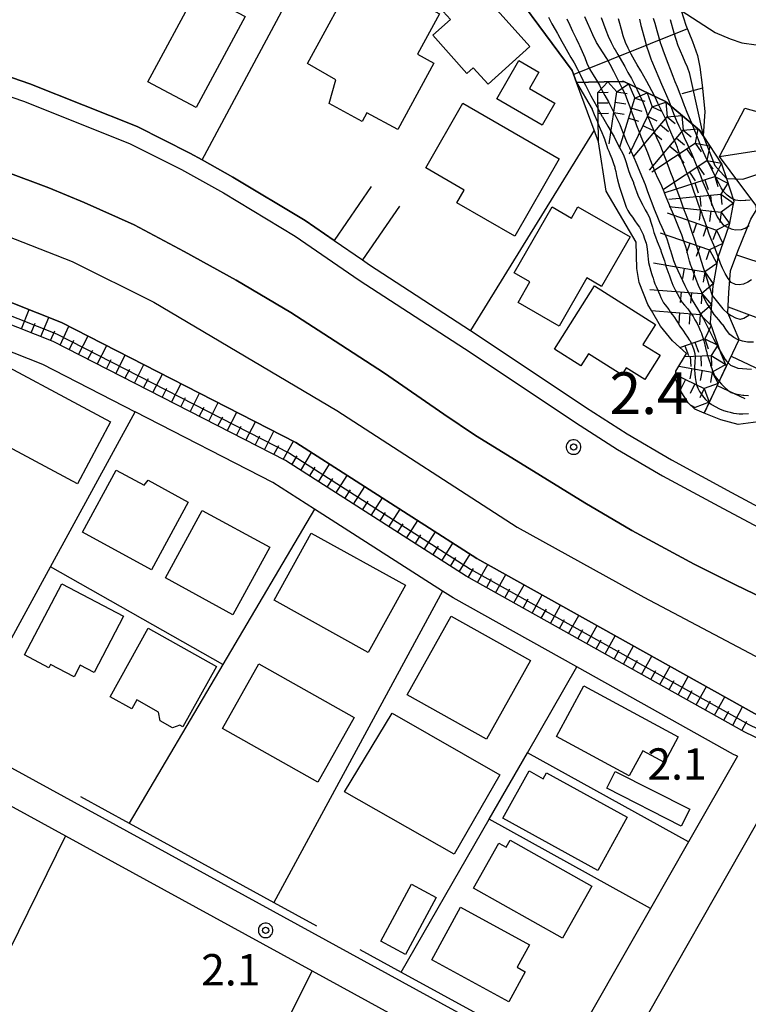
# Model space of a CAD drawing. Extents: x -30000 to -28000, y 97500 to 99000.
# Drawn here: x -28682 to -28595, y 98103 to 98221 of the extents above; entities that cross this region are included whole.
import ezdxf
from ezdxf.enums import TextEntityAlignment as Align

# ---------------------------------------------------------------- set-up
doc = ezdxf.new("R2010")
doc.units = 0
doc.header["$MEASUREMENT"] = 0
doc.layers.get('0').update_dxf_attribs({"color": 50, "linetype": 'CONTINUOUS'})
for name, color, linetype in [('1104000', 230, 'CONTINUOUS'), ('2101000', 7, 'CONTINUOUS'), ('2101001', 252, 'CONTINUOUS'), ('2213000', 51, 'CONTINUOUS'), ('3001000', 6, 'CONTINUOUS'), ('3003000', 151, 'CONTINUOUS'), ('5101000', 4, 'CONTINUOUS'), ('5102000', 5, 'CONTINUOUS'), ('6101110', 72, 'CONTINUOUS'), ('6101120', 112, 'CONTINUOUS'), ('6101990', 93, 'CONTINUOUS'), ('6110000', 232, 'CONTINUOUS'), ('6130000', 41, 'CONTINUOUS'), ('6301000', 3, 'CONTINUOUS'), ('7101001', 23, 'CONTINUOUS'), ('7102001', 43, 'CONTINUOUS'), ('7211110', 2, 'CONTINUOUS'), ('7211120', 3, 'CONTINUOUS'), ('7211121', 7, 'CONTINUOUS'), ('7211990', 7, 'CONTINUOUS'), ('7311000', 31, 'CONTINUOUS'), ('7312000', 6, 'CONTINUOUS'), ('CLIP_BOX', 4, 'CONTINUOUS')]:
    doc.layers.add(name, color=color, linetype=linetype)
doc.styles.add('Dm_Anotation', font='romans.shx', dxfattribs={"bigfont": 'pscdm.shx'})
doc.styles.get("Standard").update_dxf_attribs({"font": 'romans.shx', "bigfont": 'pscdm.shx'})

# ---------------------------------------------------------------- blocks, each defined once
blk = doc.blocks.new('731100')
at = {"linetype": 'Continuous'}
blk.add_circle((0, 0), 0.15, dxfattribs=at)
at = {"layer": 'CLIP_BOX'}
blk.add_lwpolyline([(0.034, 0.348), (-0.034, 0.348), (-0.102, 0.335), (-0.165, 0.309), (-0.222, 0.271), (-0.271, 0.222), (-0.309, 0.165), (-0.335, 0.102), (-0.348, 0.034), (-0.348, -0.034), (-0.335, -0.102), (-0.309, -0.165), (-0.271, -0.222), (-0.222, -0.271), (-0.165, -0.309), (-0.102, -0.335), (-0.034, -0.348), (0.034, -0.348), (0.102, -0.335), (0.165, -0.309), (0.222, -0.271), (0.271, -0.222), (0.309, -0.165), (0.335, -0.102), (0.348, -0.034), (0.348, 0.034), (0.335, 0.102), (0.309, 0.165), (0.271, 0.222), (0.222, 0.271), (0.165, 0.309), (0.102, 0.335)], close=True, dxfattribs=at)
at = {"linetype": 'Continuous'}
blk.add_attdef('ATT', text='', height=2, dxfattribs=at).set_placement((1.5, 0), align=Align.MIDDLE_LEFT)
blk = doc.blocks.new('731200')
at = {"linetype": 'Continuous'}
blk.add_circle((0, 0), 0.15, dxfattribs=at)
at = {"layer": 'CLIP_BOX'}
blk.add_lwpolyline([(0.034, 0.348), (-0.034, 0.348), (-0.102, 0.335), (-0.165, 0.309), (-0.222, 0.271), (-0.271, 0.222), (-0.309, 0.165), (-0.335, 0.102), (-0.348, 0.034), (-0.348, -0.034), (-0.335, -0.102), (-0.309, -0.165), (-0.271, -0.222), (-0.222, -0.271), (-0.165, -0.309), (-0.102, -0.335), (-0.034, -0.348), (0.034, -0.348), (0.102, -0.335), (0.165, -0.309), (0.222, -0.271), (0.271, -0.222), (0.309, -0.165), (0.335, -0.102), (0.348, -0.034), (0.348, 0.034), (0.335, 0.102), (0.309, 0.165), (0.271, 0.222), (0.222, 0.271), (0.165, 0.309), (0.102, 0.335)], close=True, dxfattribs=at)
at = {"linetype": 'Continuous'}
blk.add_attdef('ATT', text='', height=1.5, dxfattribs=at).set_placement((1.5, 0), align=Align.MIDDLE_LEFT)

msp = doc.modelspace()

# ---------------------------------------------------------------- linework, layer by layer
at = {"layer": '1104000'}
msp.add_lwpolyline([(-28795.19, 98208.63), (-28769.72, 98207.04), (-28746.31, 98206.37), (-28737.33, 98206.21), (-28723.14, 98205.69), (-28704.39, 98202), (-28701.58, 98201.14), (-28693.51, 98198.66), (-28690.6, 98197.77), (-28675.8, 98192.01), (-28666, 98187.14), (-28644.08, 98174.17), (-28622.5, 98160.2), (-28607.35, 98151.82), (-28592.59, 98144.05), (-28578.09, 98137.97), (-28564.43, 98133.56), (-28544.04, 98127.69), (-28530.71, 98121.56), (-28517.11, 98114.61), (-28504.87, 98105.7), (-28492.45, 98093.47)], dxfattribs=at)
at = {"layer": '2101000'}
for points in [[(-28689.09, 98204.7), (-28678.59, 98200.8), (-28674.33, 98199.05), (-28668.35, 98196.39), (-28662.36, 98193.2), (-28656.15, 98189.74), (-28649.6, 98185.88), (-28643.6, 98182.02), (-28638.39, 98178.63), (-28631.3, 98173.72), (-28627.51, 98171.17), (-28622.63, 98168.18), (-28614.41, 98163.1), (-28608.76, 98159.8), (-28601.3, 98155.76), (-28596.38, 98153.31), (-28590.65, 98150.57)], [(-28512.87, 98100.22), (-28523.58, 98107.29), (-28538.6, 98115.3), (-28548.9, 98120.28), (-28557.53, 98122.38), (-28569.31, 98124.57), (-28581.57, 98129.11), (-28595.23, 98135.69), (-28628.62, 98154.32), (-28650.26, 98168.17), (-28678.08, 98182.43), (-28703.67, 98192.53), (-28725.23, 98197.23), (-28753.28, 98198.15), (-28772.16, 98199.07)], [(-28773.42, 98193.85), (-28771.51, 98195.03), (-28755.99, 98194.28), (-28725.6, 98194.24), (-28704.54, 98189.65), (-28679.32, 98179.69), (-28668.25, 98174.02)], [(-28644.43, 98194.52), (-28641.03, 98192.18)], [(-28628.11, 98183.75), (-28626.8, 98182.89), (-28614.31, 98174.56), (-28609.35, 98171.38), (-28604.01, 98168.26), (-28596.82, 98164.37), (-28592.54, 98162.03)], [(-28596.14, 98132.8), (-28601.97, 98122.57), (-28606.52, 98114.59), (-28616.94, 98096.33), (-28617.44, 98095.46), (-28739.45, 98162.23), (-28756.08, 98163.82)], [(-28700.71, 98099.97), (-28700.98, 98106.51), (-28703.2, 98114.16), (-28711.51, 98127.59), (-28718.41, 98136.21), (-28713.77, 98143.62), (-28676.6, 98123.28), (-28647.06, 98107.11), (-28619.42, 98091.98)], [(-28517.38, 98099.61), (-28525.11, 98104.71), (-28530.15, 98107.39), (-28539.96, 98112.62), (-28545.32, 98115.22), (-28549.92, 98117.44), (-28558.16, 98119.44), (-28560.61, 98119.9), (-28570.11, 98121.67), (-28574.69, 98123.37), (-28582.74, 98126.35), (-28590.72, 98130.19), (-28611.68, 98093.44), (-28612.17, 98092.58), (-28527.44, 98046.21)]]:
    msp.add_lwpolyline(points, dxfattribs=at)
at = {"layer": '2101001'}
for points in [[(-28704.35, 98219.73), (-28700.57, 98218.97), (-28695.15, 98217.8), (-28689.44, 98216.2), (-28680.85, 98213.26), (-28668.01, 98208.13), (-28661.69, 98204.96), (-28660.22, 98204.14), (-28656.55, 98202.1), (-28647.88, 98196.89), (-28644.43, 98194.52)], [(-28641.03, 98192.18), (-28640.19, 98191.6), (-28628.11, 98183.75)], [(-28596.14, 98132.8), (-28596.61, 98133.02), (-28615.36, 98143.49), (-28630.16, 98151.75), (-28630.18, 98151.76), (-28631.43, 98152.56), (-28646.77, 98162.37), (-28651.76, 98165.56), (-28668.25, 98174.02)]]:
    msp.add_lwpolyline(points, dxfattribs=at)
at = {"layer": '2213000'}
msp.add_lwpolyline([(-28789.37, 98222.33), (-28770.08, 98220.93), (-28744.57, 98220.87), (-28731.59, 98220.49), (-28726.47, 98220.26), (-28721.8, 98220), (-28715.87, 98219.38), (-28708.35, 98218.29), (-28701.02, 98216.81), (-28695.68, 98215.66), (-28690.1, 98214.1), (-28681.62, 98211.19), (-28668.91, 98206.12), (-28662.71, 98203.01), (-28657.65, 98200.2), (-28649.07, 98195.04), (-28641.41, 98189.77), (-28628.01, 98181.05), (-28615.51, 98172.72), (-28610.5, 98169.5), (-28605.09, 98166.34), (-28597.84, 98162.42), (-28593.56, 98160.17)], dxfattribs=at)
at = {"layer": '3001000'}
for points in [[(-28647.62, 98215.67), (-28641.52, 98226.9), (-28631.82, 98221.63), (-28634.45, 98216.79), (-28632.47, 98215.72), (-28636.78, 98207.77), (-28640.51, 98209.79), (-28641.08, 98208.73), (-28645.03, 98210.88), (-28644.22, 98213.72)], [(-28631.79, 98222.4), (-28628.14, 98225.68), (-28620.98, 98217.71), (-28625.99, 98213.21), (-28627.76, 98215.17), (-28628.51, 98214.49), (-28632.62, 98219.06), (-28630.5, 98220.96)], [(-28655.09, 98221.3), (-28660.93, 98210.4), (-28666.71, 98213.49), (-28660.87, 98224.39)], [(-28619.49, 98208.32), (-28624.94, 98211.45), (-28622.32, 98216.03), (-28619.9, 98214.64), (-28621.01, 98212.69), (-28617.98, 98210.95)], [(-28622.8, 98195.04), (-28629.71, 98199.02), (-28628.83, 98200.54), (-28633.45, 98203.21), (-28628.99, 98210.94), (-28617.47, 98204.29)], [(-28622.86, 98190.64), (-28618.33, 98198.53), (-28615.99, 98197.18), (-28615.22, 98198.53), (-28608.99, 98194.95), (-28612.41, 98189), (-28614.18, 98190.02), (-28617.47, 98184.27), (-28622.4, 98187.1), (-28620.98, 98189.57)], [(-28607.44, 98182.07), (-28605.38, 98180.77), (-28607.21, 98177.86), (-28609.46, 98179.28), (-28609.99, 98178.44), (-28613.96, 98180.94), (-28614.87, 98179.52), (-28618.03, 98181.52), (-28613.26, 98189.07), (-28605.94, 98184.44)], [(-28688.36, 98181.97), (-28671.19, 98172.79), (-28675.14, 98165.39), (-28692.32, 98174.57)], [(-28666.28, 98155.1), (-28674.56, 98159.59), (-28670.52, 98167.03), (-28667.17, 98165.22), (-28666.69, 98165.81), (-28661.88, 98163.2)], [(-28660.2, 98162.19), (-28652.13, 98157.79), (-28656.53, 98149.73), (-28664.6, 98154.13)], [(-28640.35, 98145.21), (-28651.61, 98151.45), (-28647.15, 98159.49), (-28635.89, 98153.25)], [(-28677.02, 98153.43), (-28669.63, 98149.55), (-28673.17, 98142.82), (-28674.82, 98143.68), (-28675.56, 98142.28), (-28678.36, 98143.76), (-28678.56, 98143.38), (-28681.49, 98144.92)], [(-28626.19, 98134.83), (-28635.69, 98140.14), (-28630.42, 98149.57), (-28620.92, 98144.25)], [(-28671.24, 98139.92), (-28666.67, 98148.11), (-28658.5, 98143.55), (-28662.54, 98136.32), (-28662.89, 98136.51), (-28663.79, 98136.2), (-28665.23, 98137.01), (-28665.44, 98138.08), (-28668.03, 98139.53), (-28668.63, 98138.46)], [(-28646.37, 98129.69), (-28657.79, 98136.1), (-28653.44, 98143.84), (-28642.03, 98137.43)], [(-28609.08, 98130.44), (-28617.8, 98135.15), (-28614.53, 98141.21), (-28603.22, 98135.1), (-28604.87, 98132.04), (-28607.46, 98133.44)], [(-28630.05, 98121.08), (-28643.16, 98128.54), (-28637.46, 98137.94), (-28624.59, 98130.55)], [(-28612.86, 98119.12), (-28624.21, 98125.37), (-28621.08, 98131.04), (-28619.39, 98130.1), (-28619, 98130.82), (-28609.34, 98125.5)], [(-28617.06, 98111.01), (-28627.74, 98117.01), (-28624.7, 98122.4), (-28623.83, 98121.91), (-28623.36, 98122.75), (-28613.55, 98117.24)], [(-28623.5, 98103.42), (-28632.71, 98108.45), (-28629.27, 98114.73), (-28621.04, 98110.23), (-28622.51, 98107.55), (-28621.53, 98107.01)]]:
    msp.add_lwpolyline(points, close=True, dxfattribs=at)
at = {"layer": '3003000'}
for points in [[(-28610.76, 98130.98), (-28601.82, 98126.46), (-28602.85, 98124.44), (-28611.78, 98128.96)], [(-28632.21, 98115.9), (-28635.87, 98109.07), (-28638.82, 98110.65), (-28635.16, 98117.48)]]:
    msp.add_lwpolyline(points, close=True, dxfattribs=at)
at = {"layer": '5101000'}
for points in [[(-28590.65, 98150.57), (-28596.38, 98153.31), (-28601.3, 98155.76), (-28608.76, 98159.8), (-28614.41, 98163.1), (-28622.63, 98168.18), (-28627.51, 98171.17), (-28631.3, 98173.72), (-28638.39, 98178.63), (-28643.6, 98182.02), (-28649.6, 98185.88), (-28656.15, 98189.74), (-28662.36, 98193.2), (-28668.35, 98196.39), (-28674.33, 98199.05), (-28678.59, 98200.8), (-28689.09, 98204.7)], [(-28511.34, 98102.21), (-28522.3, 98109.44), (-28537.47, 98117.53), (-28548.05, 98122.65), (-28557.01, 98124.82), (-28568.64, 98126.99), (-28580.59, 98131.42), (-28594.08, 98137.91), (-28627.33, 98156.47), (-28649.01, 98170.34), (-28677.05, 98184.71), (-28702.94, 98194.93), (-28724.92, 98199.72), (-28753.18, 98200.65), (-28771.59, 98201.54)]]:
    msp.add_lwpolyline(points, dxfattribs=at)
at = {"layer": '5102000'}
for points in [[(-28674.79, 98127.99), (-28668.96, 98124.8), (-28651.62, 98115.31), (-28646.53, 98112.52)], [(-28641.34, 98109.68), (-28636.38, 98106.97), (-28616.94, 98096.33)]]:
    msp.add_lwpolyline(points, dxfattribs=at)
at = {"layer": '6101110'}
for points in [[(-28602.85, 98222.01), (-28602.29, 98220.25), (-28601.49, 98218.3), (-28600.91, 98216.66), (-28600.62, 98215.24), (-28600.36, 98213.1), (-28600.03, 98209.95), (-28600.24, 98207.04)], [(-28600.12, 98173.84), (-28595.94, 98182.67), (-28597.28, 98185.83), (-28597.17, 98188.27), (-28596.95, 98190.89), (-28596.07, 98193.24), (-28594.53, 98197.04), (-28593.86, 98198.17), (-28593.9, 98198.7), (-28595.73, 98201.13), (-28598.28, 98204.56), (-28595.26, 98210.34)], [(-28403.2, 98102.07), (-28427.38, 98086.4), (-28456.57, 98067.5), (-28465.23, 98064.67), (-28470.46, 98065.4), (-28473.58, 98066.35), (-28480.46, 98070.14), (-28489.09, 98077.41), (-28501.8, 98090.36), (-28512.87, 98100.22), (-28523.58, 98107.29), (-28538.6, 98115.3), (-28548.9, 98120.28), (-28557.53, 98122.38), (-28569.31, 98124.57), (-28581.57, 98129.11), (-28595.23, 98135.69), (-28628.62, 98154.32), (-28650.26, 98168.17), (-28678.08, 98182.43), (-28703.67, 98192.53), (-28725.23, 98197.23), (-28753.28, 98198.15), (-28772.16, 98199.07)]]:
    msp.add_lwpolyline(points, dxfattribs=at)
at = {"layer": '6101120'}
for points in [[(-28600.24, 98207.04), (-28600.69, 98207.71), (-28604.75, 98211.12), (-28607.57, 98212.48), (-28609.74, 98213.52), (-28609.95, 98213.52), (-28612.08, 98213.48), (-28613.95, 98213.45), (-28615.38, 98213.42), (-28615.9, 98214.83), (-28625.6, 98227.95)], [(-28595.26, 98210.34), (-28589.62, 98208.78)], [(-28771.59, 98201.54), (-28753.18, 98200.65), (-28724.92, 98199.72), (-28702.94, 98194.93), (-28677.05, 98184.71), (-28649.01, 98170.34), (-28627.33, 98156.47), (-28594.08, 98137.91), (-28580.59, 98131.42), (-28568.64, 98126.99), (-28557.01, 98124.82), (-28548.05, 98122.65), (-28537.47, 98117.53), (-28522.3, 98109.44), (-28511.34, 98102.21), (-28500.07, 98092.17), (-28487.39, 98079.25), (-28479.04, 98072.21), (-28472.6, 98068.67), (-28469.91, 98067.85), (-28465.46, 98067.23), (-28457.65, 98069.78), (-28403.2, 98102.07)], [(-28593.65, 98172.79), (-28596.03, 98172.47), (-28598.12, 98173.03), (-28600.12, 98173.84)]]:
    msp.add_lwpolyline(points, dxfattribs=at)
at = {"layer": '6101990'}
for points in [[(-28602.11, 98219.82), (-28615.73, 98214.37)], [(-28600.32, 98212.75), (-28602.78, 98212.05)], [(-28598.28, 98204.56), (-28584.54, 98206.68)], [(-28596.25, 98192.78), (-28584.01, 98188.77)], [(-28597.24, 98186.56), (-28592.32, 98184.74)], [(-28681.85, 98183.92), (-28680.94, 98186.24)], [(-28679.53, 98183), (-28678.56, 98185.31)], [(-28680.69, 98183.46), (-28680.21, 98184.61)], [(-28677.24, 98182), (-28676.18, 98184.27)], [(-28678.37, 98182.54), (-28677.85, 98183.68)], [(-28675.02, 98180.86), (-28673.88, 98183.08)], [(-28676.13, 98181.43), (-28675.6, 98182.56)], [(-28672.79, 98179.72), (-28671.65, 98181.94)], [(-28673.9, 98180.29), (-28673.33, 98181.4)], [(-28670.57, 98178.58), (-28669.43, 98180.8)], [(-28596.88, 98180.68), (-28591.21, 98177.98)], [(-28671.68, 98179.15), (-28671.11, 98180.26)], [(-28668.34, 98177.44), (-28667.2, 98179.66)], [(-28669.46, 98178.01), (-28668.89, 98179.12)], [(-28666.12, 98176.3), (-28664.98, 98178.52)], [(-28667.23, 98176.87), (-28666.66, 98177.98)], [(-28663.89, 98175.16), (-28662.75, 98177.38)], [(-28598.55, 98177.17), (-28595.26, 98175.6)], [(-28665.01, 98175.73), (-28664.44, 98176.84)], [(-28661.67, 98174.02), (-28660.53, 98176.24)], [(-28662.78, 98174.59), (-28662.21, 98175.7)], [(-28659.44, 98172.88), (-28658.3, 98175.1)], [(-28660.56, 98173.45), (-28659.99, 98174.56)], [(-28657.22, 98171.74), (-28656.08, 98173.96)], [(-28658.33, 98172.31), (-28657.76, 98173.42)], [(-28654.99, 98170.6), (-28653.85, 98172.82)], [(-28656.11, 98171.17), (-28655.54, 98172.28)], [(-28653.88, 98170.03), (-28653.31, 98171.14)], [(-28652.77, 98169.46), (-28651.63, 98171.68)], [(-28651.65, 98168.88), (-28651.04, 98169.97)], [(-28650.54, 98168.31), (-28649.29, 98170.48)], [(-28648.42, 98166.99), (-28647.12, 98169.13)], [(-28649.47, 98167.66), (-28648.85, 98168.75)], [(-28646.31, 98165.64), (-28644.96, 98167.75)], [(-28647.36, 98166.32), (-28646.69, 98167.37)], [(-28645.25, 98164.97), (-28644.58, 98166.02)], [(-28644.2, 98164.29), (-28642.85, 98166.4)], [(-28643.15, 98163.62), (-28642.47, 98164.67)], [(-28642.09, 98162.94), (-28640.74, 98165.05)], [(-28641.04, 98162.27), (-28640.36, 98163.32)], [(-28639.98, 98161.59), (-28638.63, 98163.7)], [(-28638.93, 98160.92), (-28638.25, 98161.97)], [(-28637.87, 98160.24), (-28636.52, 98162.35)], [(-28636.82, 98159.57), (-28636.14, 98160.62)], [(-28635.76, 98158.89), (-28634.41, 98161)], [(-28633.65, 98157.54), (-28632.3, 98159.65)], [(-28634.71, 98158.22), (-28634.03, 98159.27)], [(-28631.54, 98156.19), (-28630.19, 98158.3)], [(-28632.6, 98156.87), (-28631.92, 98157.92)], [(-28629.43, 98154.84), (-28628.14, 98156.99)], [(-28630.49, 98155.52), (-28629.84, 98156.59)], [(-28628.37, 98154.18), (-28627.72, 98155.26)], [(-28627.27, 98153.57), (-28626, 98155.73)], [(-28626.18, 98152.96), (-28625.56, 98154.05)], [(-28625.09, 98152.35), (-28623.86, 98154.54)], [(-28623.99, 98151.74), (-28623.38, 98152.83)], [(-28622.9, 98151.13), (-28621.68, 98153.31)], [(-28621.8, 98150.52), (-28621.19, 98151.61)], [(-28620.71, 98149.91), (-28619.49, 98152.09)], [(-28619.62, 98149.3), (-28619.01, 98150.39)], [(-28618.52, 98148.69), (-28617.3, 98150.87)], [(-28617.43, 98148.08), (-28616.82, 98149.17)], [(-28616.34, 98147.47), (-28615.12, 98149.65)], [(-28615.25, 98146.86), (-28614.64, 98147.95)], [(-28614.15, 98146.25), (-28612.93, 98148.43)], [(-28613.06, 98145.64), (-28612.45, 98146.73)], [(-28611.97, 98145.03), (-28610.75, 98147.21)], [(-28610.87, 98144.42), (-28610.27, 98145.51)], [(-28609.78, 98143.81), (-28608.56, 98145.99)], [(-28608.69, 98143.2), (-28608.08, 98144.29)], [(-28607.6, 98142.59), (-28606.38, 98144.78)], [(-28606.51, 98141.98), (-28605.9, 98143.07)], [(-28605.41, 98141.37), (-28604.19, 98143.56)], [(-28604.32, 98140.76), (-28603.71, 98141.85)], [(-28603.23, 98140.15), (-28602.01, 98142.34)], [(-28602.14, 98139.54), (-28601.53, 98140.64)], [(-28601.05, 98138.94), (-28599.83, 98141.12)], [(-28599.95, 98138.33), (-28599.35, 98139.42)], [(-28598.86, 98137.72), (-28597.65, 98139.9)], [(-28597.77, 98137.11), (-28597.16, 98138.2)], [(-28596.68, 98136.5), (-28595.52, 98138.71)], [(-28595.59, 98135.89), (-28595.01, 98137)]]:
    msp.add_lwpolyline(points, dxfattribs=at)
at = {"layer": '6110000'}
for points in [[(-28625.6, 98227.95), (-28615.9, 98214.83), (-28615.38, 98213.42)], [(-28689.09, 98204.7), (-28678.59, 98200.8), (-28674.33, 98199.05), (-28668.35, 98196.39), (-28662.36, 98193.2), (-28656.15, 98189.74), (-28649.6, 98185.88), (-28643.6, 98182.02), (-28638.39, 98178.63), (-28631.3, 98173.72), (-28627.51, 98171.17), (-28622.63, 98168.18), (-28614.41, 98163.1), (-28608.76, 98159.8), (-28601.3, 98155.76), (-28596.38, 98153.31), (-28590.65, 98150.57)], [(-28457.65, 98069.78), (-28465.46, 98067.23), (-28469.91, 98067.85), (-28472.6, 98068.67), (-28479.04, 98072.21), (-28487.39, 98079.25), (-28500.07, 98092.17), (-28511.34, 98102.21), (-28522.3, 98109.44), (-28537.47, 98117.53), (-28548.05, 98122.65), (-28557.01, 98124.82), (-28568.64, 98126.99), (-28580.59, 98131.42), (-28594.08, 98137.91), (-28627.33, 98156.47), (-28649.01, 98170.34), (-28677.05, 98184.71), (-28702.94, 98194.93), (-28724.92, 98199.72), (-28753.18, 98200.65), (-28771.59, 98201.54)]]:
    msp.add_lwpolyline(points, dxfattribs=at)
at = {"layer": '6130000'}
for points in [[(-28660.22, 98204.14), (-28643.9, 98234.63), (-28642.18, 98237.85)], [(-28640, 98200.96), (-28644.43, 98194.52), (-28647.88, 98196.89), (-28656.55, 98202.1), (-28660.22, 98204.14), (-28661.69, 98204.96), (-28668.01, 98208.13), (-28680.85, 98213.26), (-28689.44, 98216.2), (-28695.15, 98217.8), (-28700.57, 98218.97), (-28704.35, 98219.73), (-28702.24, 98230.65), (-28704.46, 98231.08)], [(-28613.28, 98207.7), (-28628.11, 98183.75)], [(-28636.6, 98198.63), (-28641.03, 98192.18), (-28640.19, 98191.6), (-28628.11, 98183.75)], [(-28689.11, 98135.82), (-28678.38, 98155.47), (-28668.25, 98174.02)], [(-28596.14, 98132.8), (-28596.61, 98133.02), (-28615.36, 98143.49), (-28630.16, 98151.75), (-28631.43, 98152.56), (-28646.77, 98162.37), (-28651.76, 98165.56), (-28668.25, 98174.02)], [(-28646.77, 98162.37), (-28657.76, 98143.76), (-28668.96, 98124.8)], [(-28657.76, 98143.76), (-28678.38, 98155.47)], [(-28631.43, 98152.56), (-28651.62, 98115.31)], [(-28636.38, 98106.97), (-28625.86, 98125.25), (-28621.28, 98133.2), (-28615.36, 98143.49)], [(-28601.97, 98122.57), (-28621.28, 98133.2)], [(-28606.52, 98114.59), (-28625.86, 98125.25)]]:
    msp.add_lwpolyline(points, dxfattribs=at)
at = {"layer": '6301000'}
for points in [[(-28602.85, 98222.01), (-28598.79, 98219.4), (-28597.01, 98218.63), (-28595.59, 98218.14), (-28593.89, 98217.92), (-28592.39, 98218.04), (-28590.96, 98218.39), (-28589.56, 98219.01), (-28588.33, 98219.66), (-28586.99, 98220.25), (-28585.35, 98220.68), (-28584.13, 98220.84), (-28583.03, 98220.93), (-28574.83, 98220.45)], [(-28676.6, 98123.28), (-28696.88, 98082.04)], [(-28647.06, 98107.11), (-28665.61, 98070.08)]]:
    msp.add_lwpolyline(points, dxfattribs=at)
at = {"layer": '7101001'}
for points in [[(-28594.22, 98182.34), (-28594.93, 98182.33), (-28595.52, 98182.44), (-28595.66, 98182.48), (-28596.05, 98182.63), (-28596.55, 98182.89), (-28597.03, 98183.27), (-28597.45, 98183.79), (-28597.89, 98184.44), (-28597.95, 98184.51), (-28598.36, 98185), (-28598.92, 98185.65), (-28599.37, 98186.36), (-28599.78, 98187.01), (-28600.07, 98187.52), (-28600.41, 98188.27), (-28600.78, 98189.1), (-28601.06, 98189.84), (-28601.36, 98190.6), (-28601.63, 98191.34), (-28601.69, 98191.51), (-28601.85, 98192.03), (-28602.07, 98192.84), (-28602.28, 98193.64), (-28602.53, 98194.43), (-28602.8, 98195.17), (-28603.12, 98195.94), (-28603.75, 98197.52), (-28604.07, 98198.26), (-28604.36, 98198.93), (-28604.67, 98199.69), (-28604.99, 98200.51), (-28605.31, 98201.28), (-28605.64, 98201.97), (-28605.93, 98202.62), (-28606.59, 98204.23), (-28606.87, 98205.01), (-28607.17, 98205.77), (-28607.52, 98206.64), (-28607.64, 98206.9), (-28607.83, 98207.35), (-28608.17, 98208.22), (-28608.43, 98208.96), (-28608.71, 98209.67), (-28608.99, 98210.46), (-28609.25, 98211.16), (-28609.59, 98212.04), (-28609.93, 98212.75), (-28610.29, 98213.45), (-28610.6, 98214.09), (-28610.64, 98214.17), (-28610.94, 98214.71), (-28611.38, 98215.55), (-28611.78, 98216.3), (-28612.2, 98216.94), (-28613, 98218.2), (-28613.43, 98219.1), (-28613.72, 98219.74), (-28614.1, 98220.53), (-28614.4, 98221.26)], [(-28604.17, 98220.94), (-28603.75, 98219.37), (-28603.52, 98218.6), (-28603.26, 98217.85), (-28603.23, 98217.77), (-28603, 98217.21), (-28602.71, 98216.57), (-28602.41, 98215.88), (-28602.16, 98215.3), (-28602.11, 98215.15), (-28601.91, 98214.62), (-28600.24, 98207.04), (-28598.83, 98203.49), (-28597.45, 98201.92), (-28595.5, 98201.83), (-28593.67, 98202.45)]]:
    msp.add_lwpolyline(points, dxfattribs=at)
at = {"layer": '7102001'}
for points in [[(-28625.6, 98227.95), (-28615.9, 98214.83), (-28615.38, 98213.42), (-28613.54, 98210.21), (-28613.53, 98210.17), (-28613.29, 98209.6), (-28612.94, 98208.78), (-28612.88, 98208.62), (-28612.77, 98208.34), (-28612.57, 98207.85), (-28612.38, 98207.43), (-28612.16, 98206.94), (-28612.01, 98206.56), (-28612, 98206.52), (-28611.78, 98205.8), (-28611.68, 98205.53), (-28611.53, 98205.19), (-28611.41, 98204.88), (-28611.3, 98204.59), (-28611.18, 98204.3), (-28611.08, 98204.08), (-28610.96, 98203.73), (-28610.82, 98203.27), (-28610.79, 98203.16), (-28610.7, 98202.76), (-28610.61, 98202.29), (-28610.5, 98201.78), (-28610.38, 98201.32), (-28610.26, 98200.89), (-28610.22, 98200.77), (-28609.47, 98198.49), (-28609.35, 98198.26), (-28609.24, 98198.08), (-28609, 98197.71), (-28608.71, 98197.31), (-28608.42, 98196.86), (-28608.13, 98196.45), (-28607.87, 98196.08), (-28607.65, 98195.69), (-28607.42, 98195.21), (-28607.24, 98194.7), (-28607.06, 98194.19), (-28606.97, 98193.79), (-28606.89, 98193.12), (-28606.86, 98192.68), (-28606.82, 98192.26), (-28606.78, 98191.92), (-28606.77, 98191.88), (-28606.51, 98190.83), (-28606.4, 98190.56), (-28606.32, 98190.3), (-28606.22, 98189.98), (-28606.12, 98189.67), (-28606, 98189.33), (-28605.86, 98188.99), (-28605.44, 98188), (-28605.31, 98187.68), (-28605.15, 98187.35), (-28605.12, 98187.28), (-28604.97, 98187.06), (-28604.77, 98186.8), (-28604.36, 98186.23), (-28604.14, 98185.9), (-28603.92, 98185.62), (-28603.67, 98185.3), (-28603.46, 98184.97), (-28603.24, 98184.61), (-28603.01, 98184.25), (-28602.58, 98183.64), (-28602.37, 98183.32), (-28602.12, 98182.95), (-28601.9, 98182.62), (-28601.84, 98182.54), (-28601.68, 98182.24), (-28601.49, 98181.87), (-28601.33, 98181.43), (-28601.24, 98180.98), (-28601.19, 98180.57), (-28601.19, 98180.52), (-28601.21, 98180.02), (-28601.22, 98179.82), (-28601.25, 98179.45), (-28601.25, 98179.03), (-28601.22, 98178.55), (-28601.18, 98178.12), (-28601.12, 98177.65), (-28601.03, 98177.25), (-28600.87, 98176.83), (-28600.66, 98176.43), (-28600.63, 98176.39), (-28600.19, 98175.76), (-28599.94, 98175.47), (-28599.61, 98175.17), (-28599.28, 98174.93), (-28599.23, 98174.9), (-28598.29, 98174.35), (-28597.79, 98174.17), (-28597.34, 98174.06), (-28596.99, 98173.96), (-28596.61, 98173.86), (-28596.23, 98173.79), (-28595.91, 98173.75), (-28595.52, 98173.75), (-28595.48, 98173.75), (-28594.82, 98173.79)], [(-28618.77, 98221.21), (-28618.36, 98220.42), (-28617.96, 98219.75), (-28617.68, 98219.28), (-28617.63, 98219.19), (-28617.16, 98218.31), (-28616.84, 98217.74), (-28616.45, 98217.04), (-28616.06, 98216.39), (-28615.66, 98215.75), (-28615.28, 98214.99), (-28614.92, 98214.27), (-28614.62, 98213.68), (-28614.51, 98213.44), (-28614.34, 98213.08), (-28614.02, 98212.46), (-28613.67, 98211.81), (-28612.96, 98210.52), (-28612.59, 98209.86), (-28612.32, 98209.36), (-28612.28, 98209.29), (-28611.64, 98208.19), (-28611.24, 98207.5), (-28610.88, 98206.89), (-28610.59, 98206.32), (-28610.28, 98205.71), (-28610.04, 98205.29), (-28609.83, 98204.85), (-28609.62, 98204.32), (-28609.46, 98203.82), (-28609.3, 98203.29), (-28609.13, 98202.77), (-28608.93, 98202.24), (-28608.74, 98201.81), (-28608.59, 98201.43), (-28608.57, 98201.38), (-28608.38, 98200.81), (-28608.17, 98200.23), (-28607.96, 98199.73), (-28607.71, 98199.21), (-28607.5, 98198.79), (-28607.47, 98198.74), (-28607.17, 98198.17), (-28606.92, 98197.77), (-28606.66, 98197.26), (-28606.48, 98196.71), (-28606.35, 98196.21), (-28606.31, 98196.08), (-28606.13, 98195.47), (-28605.95, 98194.95), (-28605.73, 98194.39), (-28605.31, 98193.36), (-28605.29, 98193.28), (-28605.06, 98192.6), (-28604.88, 98192.06), (-28604.71, 98191.45), (-28604.34, 98190.46), (-28604.32, 98190.4), (-28604.09, 98189.81), (-28603.85, 98189.17), (-28603.59, 98188.6), (-28603.11, 98187.74), (-28603.05, 98187.63), (-28602.73, 98187.1), (-28602.46, 98186.76), (-28602.08, 98186.33), (-28601.74, 98185.86), (-28601.44, 98185.41), (-28601.21, 98185.01), (-28600.97, 98184.56), (-28600.75, 98184.12), (-28600.58, 98183.73), (-28600.45, 98183.4), (-28600.43, 98183.36), (-28600.29, 98182.9), (-28600.17, 98182.49), (-28600.05, 98182.03), (-28599.86, 98181.31), (-28599.85, 98181.26), (-28599.74, 98180.86), (-28599.64, 98180.52), (-28599.52, 98180.16), (-28599.41, 98179.82), (-28599.34, 98179.6), (-28599.2, 98179.18), (-28599.12, 98178.9), (-28598.96, 98178.54), (-28598.95, 98178.52), (-28598.81, 98178.24), (-28598.31, 98177.63), (-28598.02, 98177.3), (-28597.67, 98176.97), (-28597.27, 98176.61), (-28596.87, 98176.33), (-28596.38, 98176.17), (-28595.92, 98176.07), (-28595.49, 98176.01), (-28595.35, 98175.99), (-28594.82, 98175.95)], [(-28616.57, 98221.03), (-28616.21, 98220.25), (-28615.87, 98219.56), (-28615.44, 98218.69), (-28615.1, 98217.99), (-28615.02, 98217.82), (-28614.42, 98216.41), (-28614.15, 98215.73), (-28613.79, 98214.98), (-28613.4, 98214.31), (-28612.89, 98213.47), (-28612.66, 98213.08), (-28612.36, 98212.51), (-28612.01, 98211.84), (-28611.58, 98211.09), (-28611.53, 98211.01), (-28611.25, 98210.46), (-28610.89, 98209.74), (-28610.57, 98209.1), (-28610.22, 98208.38), (-28609.93, 98207.63), (-28609.9, 98207.55), (-28609.37, 98206.23), (-28609.06, 98205.58), (-28608.69, 98204.8), (-28608.41, 98204.14), (-28608.37, 98204.06), (-28607.81, 98202.72), (-28607.5, 98201.95), (-28607.19, 98201.2), (-28606.92, 98200.49), (-28606.64, 98199.72), (-28606.38, 98199.02), (-28606.09, 98198.24), (-28605.78, 98197.48), (-28605.45, 98196.71), (-28605.17, 98196.08), (-28604.87, 98195.39), (-28604.6, 98194.71), (-28604.38, 98194.05), (-28604.21, 98193.5), (-28604.18, 98193.42), (-28603.99, 98192.79), (-28603.77, 98192.11), (-28603.54, 98191.53), (-28603.26, 98190.92), (-28603.02, 98190.38), (-28602.99, 98190.32), (-28602.41, 98189.1), (-28602.13, 98188.58), (-28601.87, 98188.03), (-28601.56, 98187.43), (-28601.53, 98187.36), (-28601.22, 98186.84), (-28600.9, 98186.31), (-28600.54, 98185.71), (-28600.2, 98185.12), (-28599.9, 98184.57), (-28599.86, 98184.5), (-28599.27, 98183.28), (-28598.98, 98182.72), (-28598.66, 98182.13), (-28598.39, 98181.6), (-28598.36, 98181.54), (-28597.63, 98180.3), (-28597.4, 98180.03), (-28596.96, 98179.58), (-28596.07, 98179.24), (-28594.45, 98179.11)], [(-28612.46, 98221.18), (-28611.89, 98219.66), (-28611.6, 98218.95), (-28611.23, 98218.18), (-28610.87, 98217.49), (-28610.77, 98217.32), (-28610.43, 98216.74), (-28610, 98215.99), (-28609.63, 98215.34), (-28609.24, 98214.62), (-28608.83, 98213.9), (-28608.46, 98213.18), (-28608.14, 98212.54), (-28607.82, 98211.85), (-28607.43, 98210.96), (-28607.15, 98210.2), (-28607.11, 98210.1), (-28606.84, 98209.34), (-28606.51, 98208.48), (-28606.26, 98207.9), (-28605.8, 98206.84), (-28605.48, 98206.09), (-28605.44, 98205.99), (-28604.79, 98204.36), (-28604.47, 98203.5), (-28604.13, 98202.63), (-28603.87, 98201.96), (-28603.84, 98201.86), (-28603.58, 98201.07), (-28603.28, 98200.21), (-28602.96, 98199.37), (-28602.66, 98198.55), (-28602.43, 98197.91), (-28602.4, 98197.82), (-28602.12, 98197.08), (-28601.53, 98195.4), (-28601.25, 98194.57), (-28601.01, 98193.81), (-28600.99, 98193.72), (-28600.76, 98192.97), (-28600.51, 98192.16), (-28599.15, 98187.93), (-28597.86, 98186.31), (-28597.82, 98186.27), (-28597.32, 98185.81), (-28596.88, 98185.54), (-28596.36, 98185.24), (-28595.83, 98185.11), (-28595.76, 98185.11), (-28595.35, 98185.21), (-28594.77, 98185.55)], [(-28594.43, 98189.81), (-28594.89, 98189.51), (-28595.41, 98189.28), (-28595.92, 98189.18), (-28596.38, 98189.23), (-28596.86, 98189.48), (-28597.22, 98189.95), (-28597.59, 98190.55), (-28597.62, 98190.62), (-28597.92, 98191.2), (-28598.15, 98191.76), (-28598.4, 98192.43), (-28598.64, 98193.09), (-28598.95, 98193.94), (-28599.26, 98194.66), (-28599.51, 98195.26), (-28599.76, 98196), (-28600, 98196.7), (-28600.3, 98197.55), (-28600.37, 98197.73), (-28600.58, 98198.29), (-28600.78, 98198.83), (-28601.07, 98199.66), (-28601.35, 98200.41), (-28601.64, 98201.23), (-28601.91, 98201.96), (-28602.13, 98202.54), (-28602.42, 98203.23), (-28602.69, 98203.87), (-28602.98, 98204.68), (-28603.17, 98205.23), (-28603.25, 98205.49), (-28603.31, 98205.64), (-28603.49, 98206.1), (-28603.81, 98206.81), (-28604.12, 98207.45), (-28604.45, 98208.32), (-28604.7, 98209.02), (-28605.02, 98209.66), (-28605.64, 98210.93), (-28605.99, 98211.66), (-28606.37, 98212.42), (-28606.68, 98213), (-28606.99, 98213.51), (-28607.33, 98214.15), (-28607.7, 98214.8), (-28608.13, 98215.51), (-28608.46, 98216.1), (-28608.85, 98216.81), (-28609.21, 98217.5), (-28609.52, 98218.2), (-28609.82, 98219.01), (-28610.03, 98219.74), (-28610.22, 98220.45), (-28610.36, 98221.02)], [(-28607.85, 98221), (-28607.68, 98220.22), (-28607.65, 98220.12), (-28607.22, 98218.51), (-28607, 98217.76), (-28606.73, 98216.94), (-28606.45, 98216.13), (-28606.41, 98216.04), (-28605.54, 98213.95), (-28605.22, 98213.23), (-28604.91, 98212.5), (-28604.62, 98211.86), (-28604.34, 98211.21), (-28604.07, 98210.45), (-28603.78, 98209.69), (-28603.45, 98208.92), (-28603.42, 98208.83), (-28603.15, 98208.24), (-28602.79, 98207.51), (-28602.49, 98206.84), (-28602.12, 98206.01), (-28601.78, 98205.27), (-28601.7, 98205.1), (-28601.47, 98204.57), (-28601.15, 98203.77), (-28600.84, 98202.97), (-28600.56, 98202.27), (-28600.26, 98201.47), (-28599.97, 98200.78), (-28599.64, 98200.03), (-28599.36, 98199.29), (-28599.13, 98198.65), (-28598.84, 98197.96), (-28598.54, 98197.34), (-28598.2, 98196.81), (-28597.87, 98196.42), (-28597.41, 98196.12), (-28596.88, 98195.91), (-28596.7, 98195.87), (-28596.38, 98195.8), (-28595.66, 98195.81), (-28595.19, 98195.97), (-28594.73, 98196.3)], [(-28594.61, 98199.33), (-28595.13, 98199.28), (-28595.2, 98199.28), (-28595.79, 98199.26), (-28596.35, 98199.32), (-28596.86, 98199.57), (-28597.36, 98199.93), (-28597.78, 98200.35), (-28598.06, 98200.79), (-28598.35, 98201.36), (-28598.7, 98202.03), (-28599.32, 98203.26), (-28599.36, 98203.33), (-28600, 98204.62), (-28600.39, 98205.51), (-28600.67, 98206.23), (-28600.92, 98206.88), (-28601.21, 98207.61), (-28601.48, 98208.28), (-28601.86, 98209.17), (-28602.14, 98209.82), (-28602.44, 98210.54), (-28602.47, 98210.63), (-28602.71, 98211.29), (-28603, 98212), (-28603.32, 98212.85), (-28603.57, 98213.5), (-28603.82, 98214.13), (-28604.14, 98214.96), (-28604.42, 98215.67), (-28604.75, 98216.53), (-28605.03, 98217.28), (-28605.27, 98217.96), (-28605.3, 98218.04), (-28605.75, 98219.6), (-28605.99, 98220.46), (-28606.18, 98221.07)], [(-28689.09, 98204.7), (-28678.59, 98200.8), (-28674.33, 98199.05), (-28668.35, 98196.39), (-28662.36, 98193.2), (-28656.15, 98189.74), (-28649.6, 98185.88), (-28643.6, 98182.02), (-28638.39, 98178.63), (-28631.3, 98173.72), (-28627.51, 98171.17), (-28622.63, 98168.18), (-28614.41, 98163.1), (-28608.76, 98159.8), (-28601.3, 98155.76), (-28596.38, 98153.31), (-28590.65, 98150.57)], [(-28778.53, 98200.38), (-28771.93, 98200.06), (-28753.24, 98199.15), (-28725.11, 98198.23), (-28703.38, 98193.49), (-28677.67, 98183.34), (-28649.76, 98169.04), (-28628.11, 98155.18), (-28594.77, 98136.58), (-28581.18, 98130.03), (-28569.04, 98125.54), (-28557.32, 98123.36), (-28548.56, 98121.23), (-28538.15, 98116.19), (-28523.07, 98108.15), (-28512.26, 98101.01)]]:
    msp.add_lwpolyline(points, dxfattribs=at)
at = {"layer": '7211110'}
msp.add_lwpolyline([(-28615.38, 98213.42), (-28613.95, 98213.45), (-28612.08, 98213.48), (-28609.95, 98213.52), (-28609.74, 98213.52), (-28607.57, 98212.48), (-28604.75, 98211.12), (-28600.69, 98207.71), (-28600.24, 98207.04), (-28598.02, 98203.69), (-28597.45, 98201.92), (-28596.57, 98199.21), (-28596.66, 98198.71), (-28597.1, 98196.39), (-28597.51, 98195.21), (-28598.46, 98192.45), (-28598.55, 98191.97), (-28599, 98189.42), (-28599.06, 98189.06), (-28599.23, 98186.87), (-28599.4, 98184.65), (-28598.15, 98181.1), (-28597.46, 98179.48), (-28600.12, 98173.84)], dxfattribs=at)
at = {"layer": '7211120'}
msp.add_lwpolyline([(-28606.41, 98186.11), (-28606.84, 98186.85), (-28607.91, 98189.47), (-28608.19, 98191.16), (-28608.25, 98194.3), (-28611.86, 98200.41), (-28612.77, 98206.32), (-28615.38, 98213.42)], dxfattribs=at)
at = {"layer": '7211121'}
msp.add_lwpolyline([(-28600.12, 98173.84), (-28601.24, 98174.32), (-28602.01, 98175.09), (-28603, 98176.59), (-28603.52, 98177.85), (-28603.52, 98178.88), (-28602.23, 98180.99), (-28603.92, 98182.51), (-28605.34, 98184.25), (-28606.41, 98186.11)], dxfattribs=at)
at = {"layer": '7211990'}
for points in [[(-28612.86, 98212.22), (-28611.63, 98213.49)], [(-28611.63, 98213.49), (-28610.57, 98212.28)], [(-28610.57, 98212.28), (-28609.19, 98213.26)], [(-28609.19, 98213.26), (-28608.43, 98211.52)], [(-28612.86, 98212.22), (-28611.61, 98212.24)], [(-28612.77, 98206.29), (-28612.86, 98212.22)], [(-28611.49, 98206.09), (-28610.57, 98212.28)], [(-28610.57, 98212.28), (-28609.33, 98212.09)], [(-28610.24, 98205.54), (-28608.43, 98211.52)], [(-28608.43, 98211.52), (-28606.94, 98212.17)], [(-28608.43, 98211.52), (-28607.23, 98211.16)], [(-28606.94, 98212.17), (-28606.35, 98210.51)], [(-28612.84, 98210.97), (-28611.59, 98210.99)], [(-28610.75, 98211.04), (-28609.51, 98210.85)], [(-28609.07, 98204.88), (-28606.35, 98210.51)], [(-28608.79, 98210.32), (-28607.59, 98209.96)], [(-28606.35, 98210.51), (-28604.69, 98211.07)], [(-28606.35, 98210.51), (-28605.23, 98209.96)], [(-28604.69, 98211.07), (-28604.54, 98209.31)], [(-28612.82, 98209.72), (-28611.57, 98209.74)], [(-28610.94, 98209.8), (-28609.7, 98209.62)], [(-28609.15, 98209.13), (-28607.96, 98208.77)], [(-28608.56, 98204.53), (-28604.54, 98209.31)], [(-28606.9, 98209.38), (-28605.77, 98208.84)], [(-28604.54, 98209.31), (-28602.78, 98209.47)], [(-28604.54, 98209.31), (-28603.58, 98208.51)], [(-28602.78, 98209.47), (-28602.63, 98207.7)], [(-28607.44, 98208.25), (-28606.31, 98207.71)], [(-28606.65, 98202.92), (-28602.63, 98207.7)], [(-28605.35, 98208.36), (-28604.39, 98207.55)], [(-28602.63, 98207.7), (-28600.87, 98207.86)], [(-28602.63, 98207.7), (-28601.67, 98206.9)], [(-28600.87, 98207.86), (-28601.17, 98206.17)], [(-28606.15, 98207.4), (-28605.19, 98206.59)], [(-28603.43, 98206.75), (-28602.47, 98205.94)], [(-28606.37, 98202.71), (-28601.17, 98206.17)], [(-28604.24, 98205.79), (-28603.28, 98204.99)], [(-28602.21, 98205.48), (-28601.52, 98204.44)], [(-28601.17, 98206.17), (-28600.48, 98205.13)], [(-28601.17, 98206.17), (-28599.43, 98205.82)], [(-28599.43, 98205.82), (-28599.78, 98204.09)], [(-28603.25, 98204.79), (-28602.56, 98203.74)], [(-28604.99, 98200.63), (-28599.78, 98204.09)], [(-28600.83, 98203.39), (-28600.13, 98202.35)], [(-28599.78, 98204.09), (-28599.09, 98203.05)], [(-28599.78, 98204.09), (-28598.05, 98203.74)], [(-28598.05, 98203.74), (-28598.84, 98202.17)], [(-28604.79, 98200.25), (-28598.84, 98202.17)], [(-28601.87, 98202.7), (-28601.17, 98201.66)], [(-28600.03, 98201.78), (-28599.65, 98200.6)], [(-28598.84, 98202.17), (-28598.46, 98200.98)], [(-28598.84, 98202.17), (-28597.27, 98201.36)], [(-28601.22, 98201.4), (-28600.84, 98200.21)], [(-28597.27, 98201.36), (-28598.13, 98200.06)], [(-28604.35, 98199.46), (-28598.13, 98200.06)], [(-28600.62, 98199.82), (-28600.5, 98198.58)], [(-28599.37, 98199.94), (-28599.25, 98198.69)], [(-28598.13, 98200.06), (-28598.01, 98198.81)], [(-28598.13, 98200.06), (-28596.61, 98198.98)], [(-28604.3, 98198.58), (-28598.08, 98197.89)], [(-28596.61, 98198.98), (-28598.08, 98197.89)], [(-28604.55, 98197.8), (-28598.65, 98195.75)], [(-28600.57, 98198.16), (-28600.71, 98196.92)], [(-28599.33, 98198.03), (-28599.46, 98196.78)], [(-28598.08, 98197.89), (-28598.22, 98196.65)], [(-28598.08, 98197.89), (-28597.07, 98196.52)], [(-28601.01, 98196.57), (-28601.42, 98195.39)], [(-28599.83, 98196.16), (-28600.24, 98194.98)], [(-28597.07, 98196.52), (-28598.65, 98195.75)], [(-28605.37, 98195.41), (-28599.46, 98193.38)], [(-28598.65, 98195.75), (-28599.06, 98194.57)], [(-28598.65, 98195.75), (-28597.87, 98194.15)], [(-28601.83, 98194.19), (-28602.23, 98193.01)], [(-28600.64, 98193.79), (-28601.05, 98192.6)], [(-28597.87, 98194.15), (-28599.46, 98193.38)], [(-28599.46, 98193.38), (-28599.87, 98192.2)], [(-28599.46, 98193.38), (-28598.59, 98191.76)], [(-28606.19, 98191.84), (-28600.03, 98190.75)], [(-28602.5, 98191.18), (-28602.71, 98189.95)], [(-28598.59, 98191.76), (-28600.03, 98190.75)], [(-28601.27, 98190.97), (-28601.48, 98189.74)], [(-28600.03, 98190.75), (-28600.25, 98189.52)], [(-28600.03, 98190.75), (-28599.02, 98189.3)], [(-28599.02, 98189.3), (-28600.38, 98188.15)], [(-28606.62, 98188.64), (-28600.38, 98188.15)], [(-28602.88, 98188.35), (-28602.97, 98187.1)], [(-28601.63, 98188.25), (-28601.73, 98187.01)], [(-28600.38, 98188.15), (-28600.48, 98186.91)], [(-28600.38, 98188.15), (-28599.23, 98186.81)], [(-28599.23, 98186.81), (-28600.58, 98185.66)], [(-28606.41, 98186.11), (-28600.58, 98185.66)], [(-28603.07, 98185.85), (-28603.16, 98184.61)], [(-28601.82, 98185.76), (-28601.92, 98184.51)], [(-28600.58, 98185.66), (-28600.67, 98184.41)], [(-28600.58, 98185.66), (-28599.29, 98184.34)], [(-28599.29, 98184.34), (-28600.05, 98182.74)], [(-28603.01, 98181.7), (-28600.05, 98182.74)], [(-28602.41, 98181.91), (-28601.99, 98180.73)], [(-28601.23, 98182.33), (-28600.81, 98181.15)], [(-28600.05, 98182.74), (-28599.64, 98181.56)], [(-28600.05, 98182.74), (-28598.46, 98181.98)], [(-28598.46, 98181.98), (-28599.27, 98180.76)], [(-28602.45, 98180.63), (-28599.27, 98180.76)], [(-28601.77, 98180.66), (-28601.72, 98179.41)], [(-28600.52, 98180.71), (-28600.47, 98179.46)], [(-28599.27, 98180.76), (-28599.22, 98179.51)], [(-28599.27, 98180.76), (-28597.53, 98179.66)], [(-28603.16, 98179.48), (-28599.14, 98178.75)], [(-28597.53, 98179.66), (-28599.14, 98178.75)], [(-28603.52, 98178.42), (-28600.11, 98176.8)], [(-28601.6, 98179.19), (-28601.82, 98177.96)], [(-28600.37, 98178.97), (-28600.59, 98177.74)], [(-28599.14, 98178.75), (-28599.36, 98177.52)], [(-28599.14, 98178.75), (-28598.44, 98177.4)], [(-28602.36, 98177.87), (-28602.9, 98176.74)], [(-28601.24, 98177.34), (-28601.77, 98176.21)], [(-28598.44, 98177.4), (-28600.11, 98176.8)], [(-28600.11, 98176.8), (-28600.64, 98175.67)], [(-28600.11, 98176.8), (-28599.51, 98175.14)], [(-28601.71, 98174.8), (-28601.18, 98174.54)], [(-28599.51, 98175.14), (-28601.18, 98174.54)]]:
    msp.add_lwpolyline(points, dxfattribs=at)

# ---------------------------------------------------------------- block references
at = {"layer": '7311000', "xscale": 2.5, "yscale": 2.5, "zscale": 2.5}
msp.add_blockref('731100', (-28615.75, 98169.79, 2.37), dxfattribs=at)
at = {"layer": '7312000', "xscale": 2.5, "yscale": 2.5, "zscale": 2.5}
msp.add_blockref('731200', (-28652.62, 98111.96, 2.1), dxfattribs=at)

# ---------------------------------------------------------------- texts
at = {"layer": '7311000', "style": 'Dm_Anotation'}
msp.add_text('2.4', height=5, dxfattribs=at).set_placement((-28611.44, 98173.74))
at = {"layer": '7312000', "style": 'Dm_Anotation'}
for p in [(-28606.91, 98129.99), (-28660.34, 98105.37)]:
    msp.add_text('2.1', height=3.75, dxfattribs=at).set_placement(p)

doc.saveas('drawing.dxf')
